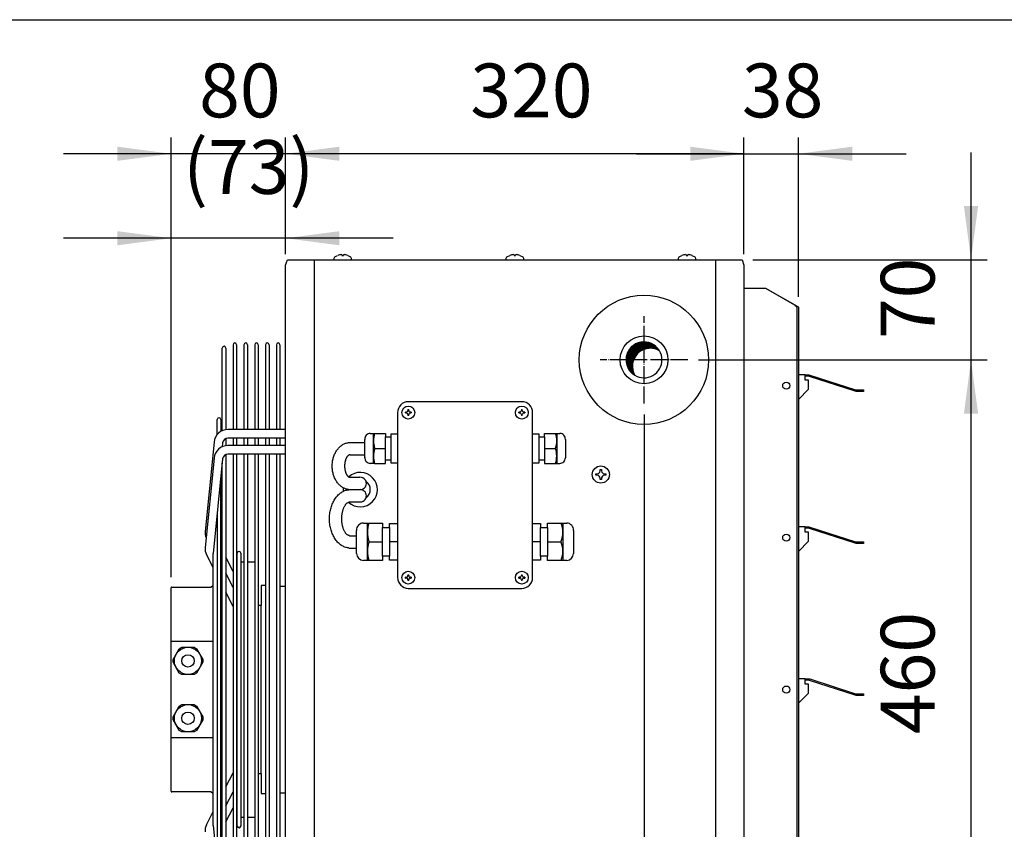
# Model space of a CAD drawing. Units: millimetres. Extents: x -135 to 5982, y -91 to 4381.
# Drawn here: x 4164 to 4850, y 3725 to 4290 of the extents above; entities that cross this region are included whole.
import ezdxf

# ---------------------------------------------------------------- set-up
doc = ezdxf.new("R2010")
doc.units = ezdxf.units.MM
doc.linetypes.add('DOT_CENTER', pattern=[14, 12, -1, 0, -1])
doc.layers.add('1', color=7, linetype='Continuous')
doc.styles.add('CONVERTER_18', font='txt.shx', dxfattribs={"width": 0.9})
doc.dimstyles.new('ME10_DIM_106', dxfattribs={"dimtxt": 37.5, "dimasz": 37.5, "dimexe": 11.25, "dimexo": 7.5, "dimgap": 13.5, "dimtad": 1, "dimdec": 0, "dimdsep": 46, "dimtxsty": 'CONVERTER_18', "dimsah": 1, "dimcen": 0.09, "dimclrd": 250, "dimclre": 250, "dimclrt": 3, "dimadec": 0, "dimazin": 0, "dimtfac": 1, "dimtdec": 4, "dimtix": 1, "dimtmove": 0, "dimatfit": 3, "dimfxl": 1, "dimtolj": 1, "dimtzin": 0, "dimarcsym": 0})
doc.dimstyles.new('ME10_DIM_47', dxfattribs={"dimtxt": 37.5, "dimasz": 37.5, "dimexe": 11.25, "dimexo": 7.5, "dimgap": 13.5, "dimtad": 1, "dimdec": 0, "dimdsep": 46, "dimtxsty": 'CONVERTER_18', "dimsah": 1, "dimcen": 0.09, "dimclrd": 6, "dimclre": 6, "dimclrt": 3, "dimadec": 0, "dimazin": 0, "dimtfac": 1, "dimtdec": 4, "dimtix": 1, "dimtmove": 0, "dimatfit": 3, "dimfxl": 1, "dimtolj": 1, "dimtzin": 0, "dimarcsym": 0})
doc.dimstyles.new('ME10_DIM_48', dxfattribs={"dimtxt": 37.5, "dimasz": 37.5, "dimexe": 11.25, "dimexo": 7.5, "dimgap": 13.5, "dimtad": 1, "dimdec": 0, "dimdsep": 46, "dimtxsty": 'CONVERTER_18', "dimsah": 1, "dimcen": 0.09, "dimclrd": 6, "dimclre": 6, "dimclrt": 3, "dimadec": 0, "dimazin": 0, "dimtfac": 1, "dimtdec": 4, "dimtix": 1, "dimtmove": 0, "dimatfit": 3, "dimfxl": 1, "dimtolj": 1, "dimtzin": 0, "dimarcsym": 0})
doc.dimstyles.new('ME10_DIM_50', dxfattribs={"dimtxt": 37.5, "dimasz": 37.5, "dimexe": 11.25, "dimexo": 7.5, "dimgap": 13.5, "dimtad": 1, "dimdec": 0, "dimdsep": 46, "dimtxsty": 'CONVERTER_18', "dimsah": 1, "dimcen": 0.09, "dimclrd": 6, "dimclre": 6, "dimclrt": 3, "dimadec": 0, "dimazin": 0, "dimtfac": 1, "dimtdec": 4, "dimtix": 1, "dimtmove": 0, "dimatfit": 3, "dimfxl": 1, "dimtolj": 1, "dimtzin": 0, "dimarcsym": 0})
doc.dimstyles.new('ME10_DIM_51', dxfattribs={"dimtxt": 37.5, "dimasz": 37.5, "dimexe": 11.25, "dimexo": 7.5, "dimgap": 13.5, "dimtad": 1, "dimdec": 0, "dimdsep": 46, "dimtxsty": 'CONVERTER_18', "dimsah": 1, "dimcen": 0.09, "dimclrd": 6, "dimclre": 6, "dimclrt": 3, "dimadec": 0, "dimazin": 0, "dimtfac": 1, "dimtdec": 4, "dimtix": 1, "dimtmove": 0, "dimatfit": 3, "dimfxl": 1, "dimtolj": 1, "dimtzin": 0, "dimarcsym": 0})
doc.dimstyles.new('ME10_DIM_59', dxfattribs={"dimtxt": 37.5, "dimasz": 37.5, "dimexe": 11.25, "dimexo": 7.5, "dimgap": 13.5, "dimtad": 1, "dimdec": 0, "dimdsep": 46, "dimtxsty": 'CONVERTER_18', "dimsah": 1, "dimcen": 0.09, "dimclrd": 6, "dimclre": 6, "dimclrt": 3, "dimadec": 0, "dimazin": 0, "dimtfac": 1, "dimtdec": 4, "dimtix": 1, "dimtmove": 0, "dimatfit": 3, "dimfxl": 1, "dimtolj": 1, "dimtzin": 0, "dimarcsym": 0})
doc.dimstyles.new('ME10_DIM_64', dxfattribs={"dimtxt": 37.5, "dimasz": 37.5, "dimexe": 11.25, "dimexo": 7.5, "dimgap": 13.5, "dimtad": 1, "dimdec": 0, "dimdsep": 46, "dimtxsty": 'CONVERTER_18', "dimsah": 1, "dimcen": 0.09, "dimclrd": 6, "dimclre": 6, "dimclrt": 3, "dimadec": 0, "dimazin": 0, "dimtfac": 1, "dimtdec": 4, "dimtix": 1, "dimtmove": 0, "dimatfit": 3, "dimfxl": 1, "dimtolj": 1, "dimtzin": 0, "dimarcsym": 0})

# ---------------------------------------------------------------- blocks, each defined once
blk = doc.blocks.new('_tb_frame_A3QV__2')
at = {"layer": '1', "color": 7, "linetype": 'Continuous'}
blk.add_line((0, 286), (395, 286), dxfattribs=at)
blk = doc.blocks.new('_tb_frame_A3QV__4', base_point=(0, 0))
at = {"layer": '1', "color": 7, "linetype": 'Continuous'}
blk.add_line((0, 286), (395, 286), dxfattribs=at)
blk = doc.blocks.new('*D46')
at = {"layer": '1', "color": 6, "linetype": 'Continuous'}
for p, q in [((4269.5, 3901.12), (4269.5, 4207.72)), ((4349.37, 4126.37), (4349.37, 4207.72)), ((4269.5, 4196.47), (4194.5, 4196.47)), ((4349.37, 4196.47), (4269.5, 4196.47)), ((4424.37, 4196.47), (4349.37, 4196.47))]:
    blk.add_line(p, q, dxfattribs=at)
at = {"layer": '1', "color": 6}
for points in [[(4232, 4191.54), (4232, 4201.41), (4269.5, 4196.47)], [(4386.87, 4201.41), (4386.87, 4191.54), (4349.37, 4196.47)]]:
    blk.add_solid(points, dxfattribs=at)
at = {"layer": '1', "color": 3, "insert": (4289.04, 4210.16), "char_height": 37.5, "attachment_point": 7, "rotation": 0.00014, "line_spacing_factor": 0.454545, "style": 'CONVERTER_18'}
blk.add_mtext('80', dxfattribs=at)
blk = doc.blocks.new('*D47')
at = {"layer": '1', "color": 6, "linetype": 'Continuous'}
for p, q in [((4668.87, 4126.37), (4668.87, 4207.72)), ((4706.87, 4096.72), (4706.87, 4207.72)), ((4593.87, 4196.47), (4668.87, 4196.47)), ((4668.87, 4196.47), (4706.87, 4196.47)), ((4706.87, 4196.47), (4781.87, 4196.47))]:
    blk.add_line(p, q, dxfattribs=at)
at = {"layer": '1', "color": 6}
for points in [[(4631.37, 4191.54), (4631.37, 4201.41), (4668.87, 4196.47)], [(4744.37, 4201.41), (4744.37, 4191.54), (4706.87, 4196.47)]]:
    blk.add_solid(points, dxfattribs=at)
at = {"layer": '1', "color": 3, "insert": (4667.39, 4210.16), "char_height": 37.5, "attachment_point": 7, "rotation": 0.00014, "line_spacing_factor": 0.454545, "style": 'CONVERTER_18'}
blk.add_mtext('38', dxfattribs=at)
blk = doc.blocks.new('*D49')
at = {"layer": '1', "color": 6, "linetype": 'Continuous'}
for p, q in [((4599.17, 4014.72), (4599.17, 3438.52)), ((4668.87, 3519.07), (4668.87, 3438.52)), ((4599.17, 3449.77), (4524.17, 3449.77)), ((4668.87, 3449.77), (4599.17, 3449.77)), ((4743.87, 3449.77), (4668.87, 3449.77))]:
    blk.add_line(p, q, dxfattribs=at)
at = {"layer": '1', "color": 6}
for points in [[(4561.67, 3444.83), (4561.67, 3454.71), (4599.17, 3449.77)], [(4706.37, 3454.71), (4706.37, 3444.83), (4668.87, 3449.77)]]:
    blk.add_solid(points, dxfattribs=at)
at = {"layer": '1', "color": 3, "insert": (4613.63, 3463.46), "char_height": 37.5, "attachment_point": 7, "rotation": 0.00014, "line_spacing_factor": 0.454545, "style": 'CONVERTER_18'}
blk.add_mtext('70', dxfattribs=at)
blk = doc.blocks.new('*D50')
at = {"layer": '1', "color": 6, "linetype": 'Continuous'}
for p, q in [((4827.12, 4122.47), (4827.12, 4197.47)), ((4675.03, 4122.47), (4838.37, 4122.47)), ((4827.12, 4052.72), (4827.12, 4122.47)), ((4637.18, 4052.72), (4838.37, 4052.72)), ((4827.12, 3977.72), (4827.12, 4052.72))]:
    blk.add_line(p, q, dxfattribs=at)
at = {"layer": '1', "color": 6}
for points in [[(4822.19, 4159.97), (4832.06, 4159.97), (4827.12, 4122.47)], [(4832.06, 4015.22), (4822.19, 4015.22), (4827.12, 4052.72)]]:
    blk.add_solid(points, dxfattribs=at)
at = {"layer": '1', "color": 3, "insert": (4813.43, 4067.21), "char_height": 37.5, "attachment_point": 7, "rotation": 90, "line_spacing_factor": 0.454545, "style": 'CONVERTER_18'}
blk.add_mtext('70', dxfattribs=at)
blk = doc.blocks.new('*D58')
at = {"layer": '1', "color": 6, "linetype": 'Continuous'}
for p, q in [((4651.69, 4052.72), (4838.37, 4052.72)), ((4827.12, 3592.72), (4827.12, 4052.72)), ((4577.13, 3592.72), (4838.37, 3592.72))]:
    blk.add_line(p, q, dxfattribs=at)
at = {"layer": '1', "color": 6}
for points in [[(4832.06, 4015.22), (4822.19, 4015.22), (4827.12, 4052.72)], [(4822.19, 3630.22), (4832.06, 3630.22), (4827.12, 3592.72)]]:
    blk.add_solid(points, dxfattribs=at)
at = {"layer": '1', "color": 3, "insert": (4813.43, 3791.7), "char_height": 37.5, "attachment_point": 7, "rotation": 90, "line_spacing_factor": 0.454545, "style": 'CONVERTER_18'}
blk.add_mtext('460', dxfattribs=at)
blk = doc.blocks.new('*D63')
at = {"layer": '1', "color": 6, "linetype": 'Continuous'}
for p, q in [((4349.37, 4126.37), (4349.37, 4207.72)), ((4668.87, 4126.37), (4668.87, 4207.72)), ((4668.87, 4196.47), (4349.37, 4196.47))]:
    blk.add_line(p, q, dxfattribs=at)
at = {"layer": '1', "color": 6}
for points in [[(4386.87, 4201.41), (4386.87, 4191.54), (4349.37, 4196.47)], [(4631.37, 4191.54), (4631.37, 4201.41), (4668.87, 4196.47)]]:
    blk.add_solid(points, dxfattribs=at)
at = {"layer": '1', "color": 3, "insert": (4478.1, 4210.16), "char_height": 37.5, "attachment_point": 7, "rotation": 0.00014, "line_spacing_factor": 0.454545, "style": 'CONVERTER_18'}
blk.add_mtext('320', dxfattribs=at)
blk = doc.blocks.new('*D105')
at = {"layer": '1', "color": 250, "linetype": 'Continuous'}
for p, q in [((4269.5, 3901.12), (4269.5, 4148.8)), ((4349.37, 4126.37), (4349.37, 4148.8)), ((4269.5, 4137.55), (4194.5, 4137.55)), ((4349.37, 4137.55), (4269.5, 4137.55)), ((4424.37, 4137.55), (4349.37, 4137.55))]:
    blk.add_line(p, q, dxfattribs=at)
at = {"layer": '1', "color": 250}
for points in [[(4232, 4132.61), (4232, 4142.49), (4269.5, 4137.55)], [(4386.87, 4142.49), (4386.87, 4132.61), (4349.37, 4137.55)]]:
    blk.add_solid(points, dxfattribs=at)
at = {"layer": '1', "color": 3, "insert": (4277.9, 4156.76), "char_height": 37.5, "attachment_point": 7, "rotation": 0.00014, "line_spacing_factor": 0.454545, "style": 'CONVERTER_18'}
blk.add_mtext('(73)', dxfattribs=at)

msp = doc.modelspace()

# ---------------------------------------------------------------- hatches: boundary and pattern name
at = {"layer": '1', "linetype": 'Continuous'}
h = msp.add_hatch(dxfattribs=at)
h.set_pattern_fill('CUSTOM30', color=6, scale=0.1, angle=45, pattern_type=2)
h.set_pattern_definition([(45, (648.76504, -601.84461), (-0.1414213562, 1e-17), [])])
edge = h.paths.add_edge_path()
edge.add_arc((4599.17, 4052.72), 12.52, 30.52244, 239.4775)
edge.add_arc((4603.6, 4048.3), 12.52, 59.4775, 210.52244, ccw=False)

# ---------------------------------------------------------------- linework, layer by layer
at = {"color": 1, "linetype": 'Continuous'}
for p, q in [((4312.7, 4063.27), (4312.7, 4004.12)), ((4315.2, 4063.27), (4315.2, 4004.12)), ((4320.25, 4063.27), (4320.25, 4004.12)), ((4322.75, 4063.27), (4322.75, 4004.12)), ((4327.8, 4063.27), (4327.8, 4004.12)), ((4330.3, 4063.27), (4330.3, 4004.12)), ((4335.34, 4063.27), (4335.34, 4004.12)), ((4337.84, 4063.27), (4337.84, 4004.12)), ((4342.89, 4063.27), (4342.89, 4004.12)), ((4345.39, 4063.27), (4345.39, 4004.12)), ((4305.15, 4003.26), (4305.15, 4060.98)), ((4307.65, 4060.98), (4307.65, 4004)), ((4301.66, 4000.6), (4301.66, 4011.1)), ((4304.16, 4011.1), (4304.16, 4002.74)), ((4304.16, 4011.1), (4304.16, 4006.99)), ((4349.37, 4004.12), (4309.15, 4004.12)), ((4307.65, 3997.8), (4307.65, 3992.83)), ((4349.37, 3998.12), (4309.15, 3998.12)), ((4312.7, 3998.12), (4312.7, 3992.95)), ((4315.2, 3998.12), (4315.2, 3992.95)), ((4320.25, 3998.12), (4320.25, 3992.95)), ((4322.75, 3998.12), (4322.75, 3992.95)), ((4327.8, 3998.12), (4327.8, 3992.95)), ((4330.3, 3998.12), (4330.3, 3992.95)), ((4335.34, 3998.12), (4335.34, 3992.95)), ((4337.84, 3998.12), (4337.84, 3992.95)), ((4342.89, 3998.12), (4342.89, 3992.95)), ((4345.39, 3998.12), (4345.39, 3992.95)), ((4349.37, 3992.95), (4309.15, 3992.95)), ((4307.65, 3986.64), (4307.65, 3822.72)), ((4349.37, 3986.95), (4309.15, 3986.95)), ((4312.7, 3986.95), (4312.7, 3822.72)), ((4315.2, 3986.95), (4315.2, 3822.72)), ((4320.25, 3986.95), (4320.25, 3822.72)), ((4322.75, 3986.95), (4322.75, 3822.72)), ((4327.8, 3986.95), (4327.8, 3822.72)), ((4330.3, 3986.95), (4330.3, 3822.72)), ((4335.34, 3986.95), (4335.34, 3822.72)), ((4337.84, 3986.95), (4337.84, 3822.72)), ((4342.89, 3986.95), (4342.89, 3822.72)), ((4345.39, 3986.95), (4345.39, 3822.72)), ((4315.63, 3822.72), (4315.63, 3917.91)), ((4318.13, 3917.91), (4318.13, 3822.72)), ((4307.65, 3822.72), (4307.65, 3658.81)), ((4312.7, 3822.72), (4312.7, 3658.5)), ((4315.2, 3822.72), (4315.2, 3658.5)), ((4315.63, 3727.54), (4315.63, 3822.72)), ((4318.13, 3822.72), (4318.13, 3727.54)), ((4320.25, 3822.72), (4320.25, 3658.5)), ((4322.75, 3822.72), (4322.75, 3658.5)), ((4327.8, 3822.72), (4327.8, 3658.5)), ((4330.3, 3822.72), (4330.3, 3658.5)), ((4335.34, 3822.72), (4335.34, 3658.5)), ((4337.84, 3822.72), (4337.84, 3658.5)), ((4342.89, 3822.72), (4342.89, 3658.5)), ((4345.39, 3822.72), (4345.39, 3658.5))]:
    msp.add_line(p, q, dxfattribs=at)
at = {"color": 6, "linetype": 'Continuous'}
for p, q in [((4568.57, 3976.22), (4569.57, 3976.22)), ((4568.57, 3975.22), (4568.57, 3976.22)), ((4569.57, 3976.22), (4569.57, 3975.22)), ((4565.57, 3973.22), (4566.57, 3973.22)), ((4565.57, 3972.22), (4565.57, 3973.22)), ((4566.57, 3972.22), (4565.57, 3972.22)), ((4568.57, 3969.22), (4568.57, 3970.22)), ((4569.57, 3969.22), (4568.57, 3969.22)), ((4569.57, 3970.22), (4569.57, 3969.22)), ((4571.57, 3973.22), (4572.57, 3973.22)), ((4572.57, 3972.22), (4571.57, 3972.22)), ((4572.57, 3973.22), (4572.57, 3972.22))]:
    msp.add_line(p, q, dxfattribs=at)
msp.add_circle((4569.07, 3972.72), 6, dxfattribs=at)
at = {"layer": '1', "color": 6, "linetype": 'Continuous'}
for p, q in [((4383.57, 4124.54), (4385.62, 4125.58)), ((4388.62, 4125.89), (4388.62, 4125.58)), ((4388.62, 4125.58), (4389.62, 4125.58)), ((4389.62, 4125.58), (4389.62, 4125.89)), ((4392.62, 4125.58), (4394.68, 4124.54)), ((4503.57, 4124.54), (4505.62, 4125.58)), ((4508.62, 4125.89), (4508.62, 4125.58)), ((4508.62, 4125.58), (4509.62, 4125.58)), ((4509.62, 4125.58), (4509.62, 4125.89)), ((4512.62, 4125.58), (4514.68, 4124.54)), ((4623.57, 4124.54), (4625.62, 4125.58)), ((4628.62, 4125.89), (4628.62, 4125.58)), ((4628.62, 4125.58), (4629.62, 4125.58)), ((4629.62, 4125.58), (4629.62, 4125.89)), ((4632.62, 4125.58), (4634.68, 4124.54)), ((4369.33, 4122.47), (4369.33, 3522.97)), ((4383.12, 4123.71), (4383.57, 4124.54)), ((4383.12, 4122.47), (4383.12, 4123.71)), ((4394.68, 4124.54), (4395.12, 4123.71)), ((4395.12, 4123.71), (4395.12, 4122.47)), ((4503.12, 4123.71), (4503.57, 4124.54)), ((4503.12, 4122.47), (4503.12, 4123.71)), ((4514.68, 4124.54), (4515.12, 4123.71)), ((4515.12, 4123.71), (4515.12, 4122.47)), ((4623.12, 4123.71), (4623.57, 4124.54)), ((4623.12, 4122.47), (4623.12, 4123.71)), ((4634.68, 4124.54), (4635.12, 4123.71)), ((4635.12, 4123.71), (4635.12, 4122.47)), ((4648.92, 4122.47), (4648.92, 3522.97)), ((4683.89, 4102.72), (4704.02, 4091.07)), ((4704.02, 4091.07), (4704.63, 4090.61)), ((4704.63, 4090.61), (4705.15, 4090.15)), ((4705.15, 4090.15), (4705.5, 4089.69)), ((4705.5, 4089.69), (4705.62, 4089.22)), ((4705.62, 4089.22), (4705.62, 3885.91)), ((4433.39, 4016.27), (4432.8, 4016.27)), ((4432.8, 4015.68), (4432.8, 4016.27)), ((4432.8, 4015.68), (4433.39, 4015.68)), ((4434.58, 4018.04), (4434.58, 4017.45)), ((4434.58, 4018.04), (4435.17, 4018.04)), ((4435.17, 4017.45), (4435.17, 4018.04)), ((4436.94, 4016.27), (4436.35, 4016.27)), ((4436.35, 4015.68), (4436.94, 4015.68)), ((4436.94, 4016.27), (4436.94, 4015.68)), ((4511.92, 4015.68), (4511.92, 4016.27)), ((4512.51, 4016.27), (4511.92, 4016.27)), ((4511.92, 4015.68), (4512.51, 4015.68)), ((4513.69, 4018.04), (4514.28, 4018.04)), ((4513.69, 4018.04), (4513.69, 4017.45)), ((4514.28, 4017.45), (4514.28, 4018.04)), ((4516.05, 4016.27), (4515.46, 4016.27)), ((4515.46, 4015.68), (4516.05, 4015.68)), ((4516.05, 4016.27), (4516.05, 4015.68)), ((4434.58, 4014.5), (4434.58, 4013.9)), ((4435.17, 4013.9), (4434.58, 4013.9)), ((4435.17, 4013.9), (4435.17, 4014.5)), ((4513.69, 4014.5), (4513.69, 4013.9)), ((4514.28, 4013.9), (4513.69, 4013.9)), ((4514.28, 4013.9), (4514.28, 4014.5)), ((4394.37, 3995.07), (4404.53, 3995.07)), ((4410.53, 3980.52), (4410.53, 4001.35)), ((4418.95, 3982.93), (4418.95, 3998.95)), ((4422.96, 3982.93), (4422.96, 3998.95)), ((4525.9, 3998.95), (4525.9, 3982.93)), ((4529.91, 3998.95), (4529.91, 3982.93)), ((4538.33, 4001.35), (4538.33, 3980.52)), ((4411.36, 3990.94), (4418.95, 3990.94)), ((4529.91, 3990.94), (4537.49, 3990.94)), ((4394.37, 3986.49), (4404.53, 3986.49)), ((4394.37, 3970.8), (4401.17, 3970.8)), ((4394.37, 3962.22), (4401.29, 3962.23)), ((4394.37, 3953.65), (4401.37, 3953.65)), ((4406.32, 3912.83), (4406.32, 3938.86)), ((4416.85, 3915.83), (4416.85, 3935.86)), ((4421.85, 3935.86), (4421.85, 3915.83)), ((4527, 3915.83), (4527, 3935.86)), ((4532.01, 3935.86), (4532.01, 3915.83)), ((4542.54, 3938.86), (4542.54, 3912.83)), ((4394.37, 3929.99), (4398.82, 3929.99)), ((4394.37, 3921.41), (4398.82, 3921.41)), ((4407.36, 3925.85), (4416.85, 3925.83)), ((4427.36, 3925.83), (4421.85, 3925.83)), ((4527, 3925.83), (4521.5, 3925.83)), ((4532.01, 3925.83), (4541.49, 3925.85)), ((4432.8, 3900.51), (4432.8, 3901.11)), ((4433.39, 3901.11), (4432.8, 3901.11)), ((4432.8, 3900.51), (4433.39, 3900.51)), ((4434.58, 3902.88), (4435.17, 3902.88)), ((4434.58, 3902.88), (4434.58, 3902.29)), ((4434.58, 3899.33), (4434.58, 3898.74)), ((4435.17, 3898.74), (4434.58, 3898.74)), ((4435.17, 3902.29), (4435.17, 3902.88)), ((4435.17, 3898.74), (4435.17, 3899.33)), ((4436.94, 3901.11), (4436.35, 3901.11)), ((4436.35, 3900.51), (4436.94, 3900.51)), ((4436.94, 3901.11), (4436.94, 3900.51)), ((4512.51, 3901.11), (4511.92, 3901.11)), ((4511.92, 3900.51), (4511.92, 3901.11)), ((4511.92, 3900.51), (4512.51, 3900.51)), ((4513.69, 3902.88), (4513.69, 3902.29)), ((4513.69, 3902.88), (4514.28, 3902.88)), ((4513.69, 3899.33), (4513.69, 3898.74)), ((4514.28, 3898.74), (4513.69, 3898.74)), ((4514.28, 3902.29), (4514.28, 3902.88)), ((4514.28, 3898.74), (4514.28, 3899.33)), ((4516.05, 3901.11), (4515.46, 3901.11)), ((4515.46, 3900.51), (4516.05, 3900.51)), ((4516.05, 3901.11), (4516.05, 3900.51)), ((4705.62, 3885.84), (4705.62, 3556.22)), ((4269.5, 3856.47), (4298.87, 3856.47)), ((4270.87, 3843.7), (4275.23, 3851.24)), ((4275.23, 3851.24), (4276.92, 3852.22)), ((4276.92, 3852.22), (4285.63, 3852.22)), ((4285.63, 3852.22), (4287.33, 3851.24)), ((4287.33, 3851.24), (4291.68, 3843.7)), ((4270.87, 3841.74), (4270.87, 3843.7)), ((4291.68, 3843.7), (4291.68, 3841.74)), ((4275.23, 3834.2), (4270.87, 3841.74)), ((4291.68, 3841.74), (4287.33, 3834.2)), ((4276.92, 3833.22), (4275.23, 3834.2)), ((4285.63, 3833.22), (4276.92, 3833.22)), ((4287.33, 3834.2), (4285.63, 3833.22)), ((4270.87, 3803.7), (4275.23, 3811.24)), ((4275.23, 3811.24), (4276.92, 3812.22)), ((4276.92, 3812.22), (4285.63, 3812.22)), ((4285.63, 3812.22), (4287.33, 3811.24)), ((4287.33, 3811.24), (4291.68, 3803.7)), ((4270.87, 3801.74), (4270.87, 3803.7)), ((4291.68, 3803.7), (4291.68, 3801.74)), ((4275.23, 3794.2), (4270.87, 3801.74)), ((4291.68, 3801.74), (4287.33, 3794.2)), ((4298.87, 3788.98), (4269.5, 3788.98)), ((4276.92, 3793.22), (4275.23, 3794.2)), ((4285.63, 3793.22), (4276.92, 3793.22)), ((4287.33, 3794.2), (4285.63, 3793.22))]:
    msp.add_line(p, q, dxfattribs=at)
at = {"layer": '1', "color": 3, "linetype": 'Continuous'}
for p, q in [((4349.37, 4118.87), (4350.72, 4122.47)), ((4349.37, 3526.57), (4349.37, 4118.87)), ((4350.72, 4122.47), (4667.53, 4122.47)), ((4667.53, 4122.47), (4668.87, 4118.87)), ((4668.87, 4118.87), (4668.87, 3526.57)), ((4668.87, 4102.72), (4668.87, 3542.72))]:
    msp.add_line(p, q, dxfattribs=at)
at = {"layer": '1', "color": 2, "linetype": 'Continuous'}
for p, q in [((4668.87, 4102.72), (4683.89, 4102.72)), ((4683.89, 4102.72), (4706.04, 4090.15)), ((4706.04, 4090.15), (4706.39, 4089.92)), ((4706.39, 4089.92), (4706.75, 4089.57)), ((4706.75, 4089.57), (4706.87, 4089.22)), ((4706.87, 4089.22), (4706.87, 3885.84)), ((4706.87, 3885.84), (4706.87, 3556.22))]:
    msp.add_line(p, q, dxfattribs=at)
at = {"layer": '1', "color": 6, "linetype": 'DOT_CENTER'}
for p, q in [((4599.17, 4022.22), (4599.17, 4083.23)), ((4629.68, 4052.72), (4568.67, 4052.72))]:
    msp.add_line(p, q, dxfattribs=at)
at = {"layer": '1', "color": 1, "linetype": 'Continuous'}
for p, q in [((4711.5, 4042.23), (4706.87, 4042.23)), ((4711.5, 4042.23), (4714.04, 4042.23)), ((4711.5, 4041.23), (4711.5, 4042.23)), ((4714.04, 4041.23), (4711.5, 4041.23)), ((4711.5, 4038.46), (4711.5, 4041.23)), ((4713.93, 4038.46), (4711.5, 4038.46)), ((4713.93, 4032.22), (4713.93, 4038.46)), ((4714.04, 4042.23), (4714.71, 4042.15)), ((4714.46, 4041.18), (4714.04, 4041.23)), ((4746.36, 4030.8), (4714.46, 4041.18)), ((4714.71, 4042.15), (4746.62, 4031.77)), ((4706.87, 4025.16), (4713.93, 4032.22)), ((4747.03, 4030.72), (4746.36, 4030.8)), ((4746.62, 4031.77), (4747.03, 4031.72)), ((4747.03, 4031.72), (4752.12, 4031.72)), ((4752.12, 4030.72), (4747.03, 4030.72)), ((4752.12, 4031.72), (4752.12, 4030.72)), ((4513.99, 4023.48), (4434.87, 4023.48)), ((4427.36, 4015.97), (4427.36, 3900.81)), ((4521.5, 3900.81), (4521.5, 4015.97)), ((4299.47, 3995.36), (4293.26, 3933.05)), ((4305.44, 3994.76), (4305.17, 3992.1)), ((4404.53, 3995.07), (4404.53, 3997.24)), ((4404.53, 3986.49), (4404.53, 3995.07)), ((4408.32, 4001.35), (4411.37, 4001.35)), ((4411.37, 4001.35), (4418.95, 4001.35)), ((4418.95, 4001.35), (4418.95, 3998.95)), ((4418.95, 3998.95), (4422.96, 3998.95)), ((4422.96, 3998.95), (4422.96, 4001.19)), ((4422.96, 4001.19), (4427.36, 4001.19)), ((4521.5, 4001.19), (4525.9, 4001.19)), ((4525.9, 4001.19), (4525.9, 3998.95)), ((4525.9, 3998.95), (4529.91, 3998.95)), ((4529.91, 3998.95), (4529.91, 4001.35)), ((4529.91, 4001.35), (4537.49, 4001.35)), ((4537.49, 4001.35), (4540.54, 4001.35)), ((4544.33, 3997.24), (4544.33, 3984.31)), ((4299.47, 3984.19), (4293.26, 3921.89)), ((4305.44, 3983.59), (4298.87, 3917.64)), ((4404.53, 3984.31), (4404.53, 3986.49)), ((4418.95, 3980.52), (4418.95, 3982.93)), ((4418.95, 3982.93), (4422.96, 3982.93)), ((4422.96, 3980.68), (4422.96, 3982.93)), ((4525.9, 3982.93), (4525.9, 3980.68)), ((4525.9, 3982.93), (4529.91, 3982.93)), ((4529.91, 3982.93), (4529.91, 3980.52)), ((4305.15, 3822.72), (4305.15, 3980.66)), ((4411.37, 3980.52), (4408.32, 3980.52)), ((4411.37, 3980.52), (4418.95, 3980.52)), ((4427.36, 3980.68), (4422.96, 3980.68)), ((4525.9, 3980.68), (4521.5, 3980.68)), ((4529.91, 3980.52), (4537.49, 3980.52)), ((4537.49, 3980.52), (4540.54, 3980.52)), ((4304.16, 3822.72), (4304.16, 3970.75)), ((4301.66, 3945.65), (4301.66, 3822.72)), ((4398.82, 3917.65), (4398.82, 3933.76)), ((4403.56, 3938.86), (4406.32, 3938.86)), ((4406.32, 3938.86), (4407.37, 3938.86)), ((4407.37, 3938.86), (4416.85, 3938.86)), ((4416.85, 3938.86), (4416.85, 3935.86)), ((4416.85, 3935.86), (4421.85, 3935.86)), ((4421.85, 3935.86), (4421.85, 3938.67)), ((4421.85, 3938.67), (4427.36, 3938.67)), ((4521.5, 3938.67), (4527, 3938.67)), ((4527, 3938.67), (4527, 3935.86)), ((4527, 3935.86), (4532.01, 3935.86)), ((4532.01, 3935.86), (4532.01, 3938.86)), ((4532.01, 3938.86), (4541.49, 3938.86)), ((4541.49, 3938.86), (4542.54, 3938.86)), ((4542.54, 3938.86), (4545.3, 3938.86)), ((4550.04, 3933.76), (4550.04, 3917.65)), ((4711.5, 3936.22), (4706.87, 3936.22)), ((4711.5, 3936.22), (4714.04, 3936.22)), ((4711.5, 3935.22), (4711.5, 3936.22)), ((4714.04, 3935.22), (4711.5, 3935.22)), ((4711.5, 3932.45), (4711.5, 3935.22)), ((4714.04, 3936.22), (4714.71, 3936.13)), ((4714.46, 3935.17), (4714.04, 3935.22)), ((4746.36, 3924.8), (4714.46, 3935.17)), ((4714.71, 3936.13), (4746.62, 3925.77)), ((4706.87, 3919.15), (4713.93, 3926.21)), ((4713.93, 3932.45), (4711.5, 3932.45)), ((4713.93, 3926.21), (4713.93, 3932.45)), ((4747.03, 3924.71), (4746.36, 3924.8)), ((4746.62, 3925.77), (4747.03, 3925.72)), ((4747.03, 3925.72), (4752.12, 3925.72)), ((4752.12, 3924.71), (4747.03, 3924.71)), ((4752.12, 3925.72), (4752.12, 3924.71)), ((4298.87, 3907.84), (4294.18, 3917.02)), ((4298.87, 3822.72), (4298.87, 3917.64)), ((4312.7, 3905.12), (4307.65, 3915.01)), ((4407.37, 3912.83), (4403.56, 3912.83)), ((4416.85, 3912.83), (4407.37, 3912.83)), ((4421.85, 3915.83), (4416.85, 3915.83)), ((4416.85, 3915.83), (4416.85, 3912.83)), ((4421.85, 3913.02), (4421.85, 3915.83)), ((4427.36, 3913.02), (4421.85, 3913.02)), ((4527, 3913.02), (4521.5, 3913.02)), ((4532.01, 3915.83), (4527, 3915.83)), ((4527, 3915.83), (4527, 3913.02)), ((4532.01, 3912.83), (4532.01, 3915.83)), ((4541.49, 3912.83), (4532.01, 3912.83)), ((4545.3, 3912.83), (4541.49, 3912.83)), ((4320.25, 3911.72), (4318.13, 3911.72)), ((4327.8, 3911.72), (4322.75, 3911.72)), ((4312.7, 3893.95), (4307.65, 3903.84)), ((4269.5, 3751.82), (4269.5, 3893.62)), ((4270, 3894.12), (4297.1, 3894.12)), ((4297.1, 3894.12), (4298.87, 3895.47)), ((4335.34, 3895.22), (4332.4, 3895.22)), ((4332.4, 3895.22), (4332.4, 3881.32)), ((4349.37, 3894.72), (4345.39, 3894.72)), ((4434.87, 3893.3), (4513.99, 3893.3)), ((4312.7, 3880.75), (4307.65, 3890.64)), ((4332.4, 3881.32), (4330.3, 3881.32)), ((4332.4, 3822.72), (4332.4, 3881.32)), ((4711.5, 3830.22), (4706.87, 3830.22)), ((4711.5, 3830.22), (4714.04, 3830.22)), ((4711.5, 3829.22), (4711.5, 3830.22)), ((4714.04, 3830.22), (4714.71, 3830.13)), ((4714.71, 3830.13), (4746.62, 3819.77)), ((4714.04, 3829.22), (4711.5, 3829.22)), ((4711.5, 3826.45), (4711.5, 3829.22)), ((4713.93, 3826.45), (4711.5, 3826.45)), ((4713.93, 3820.21), (4713.93, 3826.45)), ((4714.46, 3829.17), (4714.04, 3829.22)), ((4746.36, 3818.8), (4714.46, 3829.17)), ((4298.87, 3727.81), (4298.87, 3822.72)), ((4301.66, 3822.72), (4301.66, 3699.8)), ((4304.16, 3674.7), (4304.16, 3822.72)), ((4305.15, 3664.78), (4305.15, 3822.72)), ((4332.4, 3764.12), (4332.4, 3822.72)), ((4706.87, 3813.15), (4713.93, 3820.21)), ((4747.03, 3818.71), (4746.36, 3818.8)), ((4746.62, 3819.77), (4747.03, 3819.72)), ((4747.03, 3819.72), (4752.12, 3819.72)), ((4752.12, 3818.71), (4747.03, 3818.71)), ((4752.12, 3819.72), (4752.12, 3818.71)), ((4307.65, 3754.8), (4312.7, 3764.69)), ((4330.3, 3764.12), (4332.4, 3764.12)), ((4332.4, 3764.12), (4332.4, 3750.22)), ((4297.1, 3751.32), (4270, 3751.32)), ((4298.87, 3749.98), (4297.1, 3751.32)), ((4307.65, 3741.61), (4312.7, 3751.5)), ((4332.4, 3750.22), (4335.34, 3750.22)), ((4345.39, 3750.72), (4349.37, 3750.72)), ((4294.18, 3728.42), (4298.87, 3737.61)), ((4307.65, 3730.44), (4312.7, 3740.33)), ((4298.87, 3727.81), (4305.44, 3661.85)), ((4318.13, 3733.72), (4320.25, 3733.72)), ((4322.75, 3733.72), (4327.8, 3733.72))]:
    msp.add_line(p, q, dxfattribs=at)
msp.add_circle((4599.12, 4052.72), 45.06, dxfattribs=at)
at = {"layer": '1', "color": 2, "linetype": 'Continuous'}
msp.add_circle((4599.17, 4052.72), 16.65, dxfattribs=at)
at = {"layer": '1', "color": 6, "linetype": 'Continuous'}
for centre, radius in [((4698.36, 4034.72), 2.5), ((4434.87, 4015.97), 4.51), ((4513.99, 4015.97), 4.51), ((4698.36, 3928.71), 2.5), ((4434.87, 3900.81), 4.51), ((4513.99, 3900.81), 4.51), ((4281.28, 3842.72), 9.5), ((4281.28, 3842.72), 4.31), ((4698.36, 3822.71), 2.5), ((4281.28, 3802.72), 9.5), ((4281.28, 3802.72), 4.31)]:
    msp.add_circle(centre, radius, dxfattribs=at)
for centre, radius, start, end in [((4388.44, 4118.29), 7.81, 91.71432, 111.1241), ((4388.22, 4125.59), 0.505, 36.26761, 91.2524), ((4390.03, 4125.59), 0.505, 88.7476, 143.73239), ((4389.81, 4118.29), 7.81, 68.8759, 88.28568), ((4508.44, 4118.29), 7.81, 91.71432, 111.1241), ((4508.22, 4125.59), 0.505, 36.26761, 91.2524), ((4510.03, 4125.59), 0.505, 88.7476, 143.73239), ((4509.81, 4118.29), 7.81, 68.8759, 88.28568), ((4628.44, 4118.29), 7.81, 91.71432, 111.1241), ((4628.22, 4125.59), 0.505, 36.26761, 91.2524), ((4630.03, 4125.59), 0.505, 88.7476, 143.73239), ((4629.81, 4118.29), 7.81, 68.8759, 88.28568), ((4599.17, 4052.72), 12.52, 30.52244, 239.4775), ((4603.6, 4048.3), 12.52, 59.4775, 210.52244), ((4599.17, 4052.72), 12.52, 0, 30.52244), ((4599.17, 4052.72), 12.52, 239.4775, 0), ((4433.39, 4017.45), 1.18, 269.99992, 0.00008), ((4433.39, 4014.5), 1.18, 359.99992, 90.00008), ((4436.35, 4017.45), 1.18, 179.99992, 270.00008), ((4436.35, 4014.5), 1.18, 89.99992, 180.00008), ((4512.51, 4017.45), 1.18, 269.99992, 0.00008), ((4512.51, 4014.5), 1.18, 359.99992, 90.00008), ((4515.46, 4017.45), 1.18, 179.99992, 270.00008), ((4515.46, 4014.5), 1.18, 89.99992, 180.00008), ((4426.19, 3996.28), 15.67, 161.11694, 198.88243), ((4522.67, 3996.28), 15.67, 341.11757, 18.88306), ((4426.25, 3985.59), 15.72, 161.18699, 198.81364), ((4522.61, 3985.59), 15.72, 341.18636, 18.81301), ((4401.37, 3962.22), 12, 227.19357, 132.2912), ((4566.57, 3975.22), 2, 269.99991, 0.00009), ((4571.57, 3975.22), 2, 179.99991, 270.00009), ((4401.37, 3966.51), 4.29, 36.99655, 92.74628), ((4401.37, 3966.51), 4.29, 0, 36.99655), ((4401.37, 3962.22), 7, 305.31786, 54.66375), ((4566.57, 3970.22), 2, 359.99991, 90.00009), ((4571.57, 3970.22), 2, 89.99991, 180.00009), ((4401.37, 3962.22), 12, 173.6906, 185.84283), ((4394.31, 3970.63), 8.41, 262.95384, 270.43914), ((4401.37, 3966.51), 4.29, 268.86399, 0), ((4401.37, 3957.94), 4.29, 0, 91.13601), ((4401.37, 3957.94), 4.29, 270, 323.00345), ((4401.37, 3957.94), 4.29, 323.00345, 0), ((4401.37, 3957.94), 4.29, 323.00345, 0), ((4425.9, 3932.53), 19.59, 161.11694, 198.88243), ((4522.96, 3932.53), 19.59, 341.11757, 18.88306), ((4394.31, 3932.18), 2.19, 257.97196, 271.6935), ((4394.19, 3928.73), 7.32, 261.46179, 271.40843), ((4425.47, 3919.25), 19.16, 160.93743, 199.04196), ((4523.39, 3919.25), 19.16, 340.95804, 19.06257), ((4433.39, 3902.29), 1.18, 269.99992, 0.00008), ((4433.39, 3899.33), 1.18, 359.99992, 90.00008), ((4436.35, 3902.29), 1.18, 179.99992, 270.00008), ((4436.35, 3899.33), 1.18, 89.99992, 180.00008), ((4512.51, 3902.29), 1.18, 269.99992, 0.00008), ((4512.51, 3899.33), 1.18, 359.99992, 90.00008), ((4515.46, 3902.29), 1.18, 179.99992, 270.00008), ((4515.46, 3899.33), 1.18, 89.99992, 180.00008)]:
    msp.add_arc(centre, radius, start, end, dxfattribs=at)
at = {"layer": '1', "color": 1, "linetype": 'Continuous'}
for centre, radius, start, end in [((4313.95, 4063.27), 1.25, 0, 180), ((4321.5, 4063.27), 1.25, 0, 180), ((4329.05, 4063.27), 1.25, 0, 180), ((4336.59, 4063.27), 1.25, 0, 180), ((4344.14, 4063.27), 1.25, 0, 180), ((4306.4, 4060.98), 1.25, 0, 180), ((4434.87, 4015.97), 7.51, 90.00015, 179.99985), ((4513.99, 4015.97), 7.51, 359.99998, 89.9988), ((4302.91, 4011.1), 1.25, 0, 180), ((4309.15, 3994.39), 9.73, 90, 174.31155), ((4309.15, 3994.39), 3.73, 90, 174.31155), ((4408.34, 3997.53), 3.82, 90.36896, 184.33521), ((4540.52, 3997.53), 3.82, 355.66479, 89.63104), ((4309.15, 3983.22), 9.73, 90, 174.31155), ((4309.15, 3983.22), 3.73, 90, 174.31155), ((4408.34, 3984.35), 3.82, 175.66479, 269.63104), ((4540.54, 3984.31), 3.79, 269.99817, 0.00276), ((4302, 3932.18), 8.78, 174.31155, 203.39203), ((4403.57, 3934.11), 4.76, 90.13653, 184.14891), ((4545.29, 3934.11), 4.76, 355.85109, 89.86347), ((4302, 3921.02), 8.78, 174.31155, 207.04577), ((4316.88, 3917.91), 1.25, 0, 180), ((4403.75, 3917.76), 4.93, 181.20092, 267.68996), ((4545.1, 3917.76), 4.93, 272.31004, 358.79908), ((4434.87, 3900.81), 7.51, 180.0002, 270.00103), ((4513.99, 3900.81), 7.51, 269.99897, 359.9998), ((4270, 3893.62), 0.5, 89.99836, 180.00164), ((4270, 3751.82), 0.5, 179.99836, 270.00164), ((4302, 3724.43), 8.78, 152.95423, 185.68845), ((4316.88, 3727.54), 1.25, 180, 0)]:
    msp.add_arc(centre, radius, start, end, dxfattribs=at)
at = {"layer": '1', "color": 6, "linetype": 'Continuous'}
for points in [[(4393.28, 3962.29), (4392.18, 3962.48), (4391.12, 3962.79), (4390.06, 3963.22), (4389.06, 3963.77), (4388.08, 3964.44), (4387.17, 3965.2), (4386.29, 3966.09), (4385.49, 3967.04), (4384.75, 3968.11), (4384.09, 3969.24), (4383.5, 3970.46), (4383, 3971.71), (4382.58, 3973.04), (4382.25, 3974.4), (4382.02, 3975.8), (4381.87, 3977.22), (4381.83, 3978.64), (4381.87, 3980.07), (4382.02, 3981.49), (4382.25, 3982.89), (4382.58, 3984.24), (4383, 3985.57), (4383.5, 3986.83), (4384.09, 3988.05), (4384.75, 3989.18), (4385.49, 3990.24), (4386.29, 3991.2), (4387.17, 3992.09), (4388.08, 3992.85), (4389.06, 3993.52), (4390.06, 3994.07), (4391.12, 3994.5), (4392.18, 3994.81), (4393.28, 3995), (4393.82, 3995.05), (4394.37, 3995.07)], [(4394.03, 3986.45), (4393.68, 3986.36), (4393.35, 3986.21), (4393.01, 3986), (4392.71, 3985.74), (4392.39, 3985.41), (4392.11, 3985.06), (4391.84, 3984.63), (4391.59, 3984.18), (4391.36, 3983.66), (4391.16, 3983.13), (4390.97, 3982.54), (4390.82, 3981.95), (4390.68, 3981.31), (4390.58, 3980.67), (4390.51, 3980), (4390.47, 3979.32), (4390.45, 3978.64), (4390.47, 3977.96), (4390.51, 3977.29), (4390.58, 3976.62), (4390.68, 3975.97), (4390.82, 3975.34), (4390.97, 3974.74), (4391.16, 3974.16), (4391.36, 3973.63), (4391.59, 3973.11), (4391.84, 3972.66), (4392.11, 3972.23), (4392.39, 3971.87), (4392.71, 3971.54), (4393.01, 3971.29), (4393.35, 3971.07), (4393.68, 3970.92), (4394.03, 3970.83), (4394.2, 3970.81), (4394.37, 3970.8)], [(4394.37, 3986.49), (4394.2, 3986.48), (4394.03, 3986.45)], [(4393.11, 3921.49), (4391.84, 3921.73), (4390.61, 3922.11), (4389.39, 3922.66), (4388.23, 3923.34), (4387.1, 3924.17), (4386.05, 3925.12), (4385.03, 3926.22), (4384.11, 3927.41), (4383.25, 3928.74), (4382.5, 3930.13), (4381.81, 3931.65), (4381.24, 3933.21), (4380.75, 3934.86), (4380.38, 3936.55), (4380.1, 3938.29), (4379.94, 3940.04), (4379.88, 3941.82), (4379.94, 3943.59), (4380.1, 3945.35), (4380.38, 3947.09), (4380.75, 3948.77), (4381.24, 3950.43), (4381.81, 3951.99), (4382.5, 3953.5), (4383.25, 3954.9), (4384.11, 3956.23), (4385.03, 3957.42), (4386.05, 3958.52), (4387.1, 3959.46), (4388.23, 3960.3), (4389.39, 3960.98), (4390.61, 3961.52), (4391.84, 3961.91), (4393.11, 3962.14), (4393.74, 3962.2), (4394.37, 3962.22)], [(4393.85, 3930.04), (4393.33, 3930.18), (4392.83, 3930.4), (4392.32, 3930.73), (4391.86, 3931.11), (4391.39, 3931.61), (4390.97, 3932.15), (4390.55, 3932.8), (4390.18, 3933.48), (4389.83, 3934.25), (4389.52, 3935.05), (4389.24, 3935.94), (4389.01, 3936.83), (4388.81, 3937.8), (4388.66, 3938.77), (4388.55, 3939.78), (4388.48, 3940.79), (4388.46, 3941.82), (4388.48, 3942.85), (4388.55, 3943.86), (4388.66, 3944.87), (4388.81, 3945.84), (4389.01, 3946.8), (4389.24, 3947.7), (4389.52, 3948.59), (4389.83, 3949.39), (4390.18, 3950.16), (4390.55, 3950.84), (4390.97, 3951.49), (4391.39, 3952.03), (4391.86, 3952.52), (4392.32, 3952.91), (4392.83, 3953.24), (4393.33, 3953.46), (4393.85, 3953.6), (4394.11, 3953.63), (4394.37, 3953.65)]]:
    msp.add_spline(points, degree=3, dxfattribs=at)

# ---------------------------------------------------------------- block references
at = {"xscale": 15, "yscale": 15, "zscale": 15}
for name in ['_tb_frame_A3QV__2', '_tb_frame_A3QV__4']:
    msp.add_blockref(name, (0, 0), dxfattribs=at)

# ---------------------------------------------------------------- dimensions: what is measured, and where the dimension line sits
at = {"layer": '1'}
for base, p1, p2, dimstyle, picture, middle, turn in [((4349.37, 4196.47), (4269.5, 3893.62), (4349.37, 4118.87), 'ME10_DIM_47', '*D46', (4309.43, 4224.25), 0.00014), ((4668.87280665, 4196.47335025), (4349.37280665, 4118.87335026), (4668.87280665, 4118.87335026), 'ME10_DIM_64', '*D63', (4509.12280665, 4224.25), 0.00013889), ((4668.87, 4196.47), (4706.87, 4089.22), (4668.87, 4118.87), 'ME10_DIM_48', '*D47', (4687.87, 4224.25), 0.00014), ((4668.87, 3449.77), (4599.17, 4022.22), (4668.87, 3526.57), 'ME10_DIM_50', '*D49', (4634.02, 3477.55), 0.00014)]:
    dim = msp.add_linear_dim(base=base, p1=p1, p2=p2, dimstyle=dimstyle, dxfattribs=at)
    dim.commit()
    dim.dimension.update_dxf_attribs({"geometry": picture, "text_midpoint": middle, "text_rotation": turn})
dim = msp.add_linear_dim(base=(4349.37, 4137.55), p1=(4269.5, 3893.62), p2=(4349.37, 4118.87), text='(73)', dimstyle='ME10_DIM_106', dxfattribs=at)
dim.commit()
dim.dimension.update_dxf_attribs({"geometry": '*D105', "text_midpoint": (4309.43, 4169.13), "text_rotation": 0.00014})
for base, p1, p2, dimstyle, picture, middle in [((4827.12, 4052.72), (4667.53, 4122.47), (4629.68, 4052.72), 'ME10_DIM_51', '*D50', (4799.35, 4087.6)), ((4827.12, 3592.72), (4644.19, 4052.72), (4569.63, 3592.72), 'ME10_DIM_59', '*D58', (4799.35, 3822.72))]:
    dim = msp.add_linear_dim(base=base, p1=p1, p2=p2, angle=90, dimstyle=dimstyle, dxfattribs=at)
    dim.commit()
    dim.dimension.update_dxf_attribs({"geometry": picture, "text_midpoint": middle, "text_rotation": 90})

doc.saveas('drawing.dxf')
